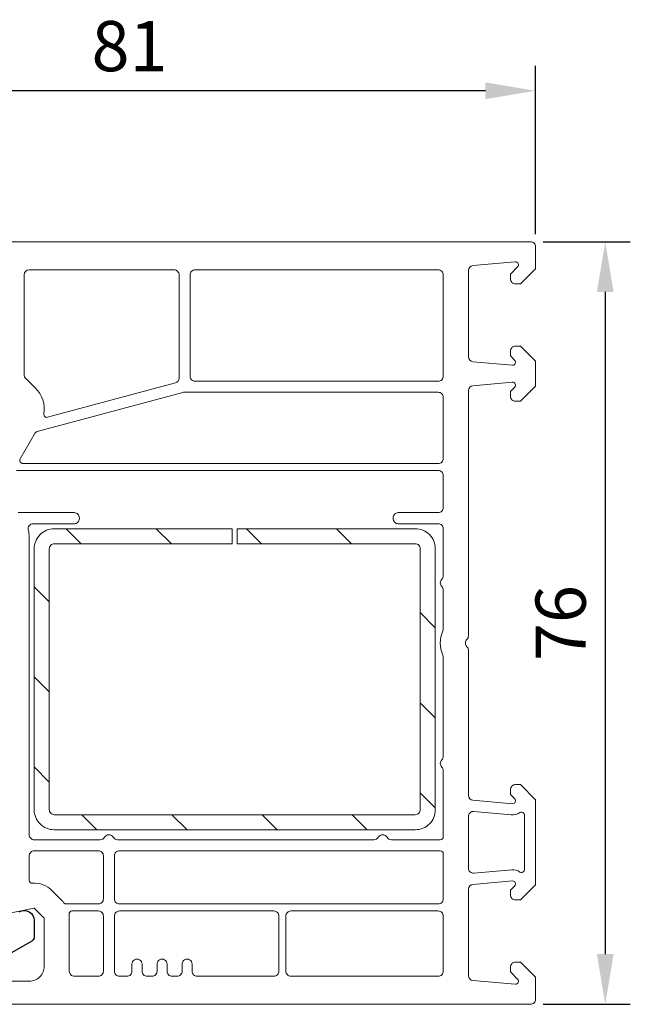
# Model space of a CAD drawing. Units: millimetres. Extents: x 154 to 1977, y 15 to 654.
# Drawn here: x 1917 to 1977, y 286 to 385 of the extents above; entities that cross this region are included whole.
import ezdxf

# ---------------------------------------------------------------- set-up
doc = ezdxf.new("R2010")
doc.units = ezdxf.units.MM
for name, color, linetype in [('cotes', 150, 'Continuous'), ('profiles pvc', 7, 'Continuous'), ('renforts acier', 1, 'Continuous')]:
    doc.layers.add(name, color=color, linetype=linetype)
doc.styles.get("Standard").update_dxf_attribs({"font": 'arial.ttf'})
doc.dimstyles.new('Annotatif', dxfattribs={"dimscale": 0, "dimtxt": 2.5, "dimasz": 2.5, "dimexe": 1.25, "dimexo": 0.625, "dimtad": 1, "dimdec": 0, "dimtxsty": 'Standard', "dimcen": 2.5, "dimadec": 0, "dimazin": 0, "dimtfac": 1, "dimtdec": 0, "dimtmove": 0, "dimatfit": 3, "dimfxl": 1, "dimarcsym": 0})

# ---------------------------------------------------------------- blocks, each defined once
blk = doc.blocks.new('*D95')
at = {"layer": 'cotes', "color": 0, "lineweight": -2, "transparency": 16777216}
for p, q in [((1887.058, 348.565), (1887.058, 379.986)), ((1968.048, 363.187), (1968.048, 379.986)), ((1963.048, 377.486), (1892.058, 377.486))]:
    blk.add_line(p, q, dxfattribs=at)
at = {"layer": 'cotes', "color": 0, "transparency": 16777216}
for points in [[(1892.058, 378.319), (1892.058, 376.652), (1887.058, 377.486)], [(1963.048, 378.319), (1963.048, 376.652), (1968.048, 377.486)]]:
    blk.add_solid(points, dxfattribs=at)
at = {"layer": 'Defpoints', "color": 0, "transparency": 16777216}
for p in [(1887.058, 377.486), (1968.048, 361.937), (1887.058, 347.315)]:
    blk.add_point(p, dxfattribs=at)
at = {"layer": 'cotes', "color": 0, "transparency": 16777216, "insert": (1927.553, 381.288), "char_height": 5, "attachment_point": 5}
blk.add_mtext('81', dxfattribs=at)
blk = doc.blocks.new('*D98')
at = {"layer": 'cotes', "color": 0, "lineweight": -2, "transparency": 16777216}
for p, q in [((1968.798, 362.437), (1977.498, 362.437)), ((1974.998, 357.437), (1974.998, 291.437)), ((1968.798, 286.437), (1977.498, 286.437))]:
    blk.add_line(p, q, dxfattribs=at)
at = {"layer": 'cotes', "color": 0, "transparency": 16777216}
for points in [[(1974.165, 357.437), (1975.832, 357.437), (1974.998, 362.437)], [(1974.165, 291.437), (1975.832, 291.437), (1974.998, 286.437)]]:
    blk.add_solid(points, dxfattribs=at)
at = {"layer": 'Defpoints', "color": 0, "transparency": 16777216}
for p in [(1967.548, 362.437), (1967.548, 286.437), (1974.998, 286.437)]:
    blk.add_point(p, dxfattribs=at)
at = {"layer": 'cotes', "color": 0, "transparency": 16777216, "insert": (1971.196, 324.437), "char_height": 5, "attachment_point": 5, "rotation": 90}
blk.add_mtext('76', dxfattribs=at)

msp = doc.modelspace()

# ---------------------------------------------------------------- hatches: boundary and pattern name
at = {"layer": 'renforts acier'}
h = msp.add_hatch(dxfattribs=at)
h.set_pattern_fill('ANSI31', color=256, angle=-90)
h.set_pattern_definition([(315, (1336.632, 1187.85), (4.490128, 4.490128), [])])
edge = h.paths.add_edge_path()
edge.add_line((1958.049, 305.836), (1958.049, 331.836))
edge.add_spline(control_points=[(1958.049, 331.836), (1958.049, 332.389), (1957.854, 332.861), (1957.464, 333.251)], knot_values=[1, 1, 1, 1, 2, 2, 2, 2], degree=3, periodic=0)
edge.add_spline(control_points=[(1957.464, 333.251), (1957.072, 333.641), (1956.602, 333.837), (1956.049, 333.837)], knot_values=[0, 0, 0, 0, 1, 1, 1, 1], degree=3, periodic=0)
edge.add_line((1956.049, 333.837), (1938.299, 333.837))
edge.add_line((1938.299, 333.837), (1938.299, 332.337))
edge.add_line((1938.299, 332.337), (1956.049, 332.337))
edge.add_spline(control_points=[(1956.049, 332.337), (1956.188, 332.337), (1956.305, 332.288), (1956.403, 332.191)], knot_values=[0, 0, 0, 0, 1, 1, 1, 1], degree=3, periodic=0)
edge.add_spline(control_points=[(1956.403, 332.191), (1956.501, 332.093), (1956.549, 331.975), (1956.549, 331.836)], knot_values=[1, 1, 1, 1, 2, 2, 2, 2], degree=3, periodic=0)
edge.add_line((1956.549, 331.836), (1956.549, 305.836))
edge.add_spline(control_points=[(1956.549, 305.836), (1956.549, 305.699), (1956.501, 305.581), (1956.403, 305.483)], knot_values=[0, 0, 0, 0, 1, 1, 1, 1], degree=3, periodic=0)
edge.add_spline(control_points=[(1956.403, 305.483), (1956.305, 305.386), (1956.188, 305.336), (1956.049, 305.336)], knot_values=[1, 1, 1, 1, 2, 2, 2, 2], degree=3, periodic=0)
edge.add_line((1956.049, 305.336), (1920.049, 305.336))
edge.add_spline(control_points=[(1920.049, 305.336), (1919.91, 305.336), (1919.793, 305.386), (1919.695, 305.483)], knot_values=[0, 0, 0, 0, 1, 1, 1, 1], degree=3, periodic=0)
edge.add_spline(control_points=[(1919.695, 305.483), (1919.597, 305.581), (1919.549, 305.699), (1919.549, 305.836)], knot_values=[1, 1, 1, 1, 2, 2, 2, 2], degree=3, periodic=0)
edge.add_line((1919.549, 305.836), (1919.549, 331.836))
edge.add_spline(control_points=[(1919.549, 331.836), (1919.549, 331.975), (1919.597, 332.093), (1919.695, 332.191)], knot_values=[0, 0, 0, 0, 1, 1, 1, 1], degree=3, periodic=0)
edge.add_spline(control_points=[(1919.695, 332.191), (1919.793, 332.288), (1919.91, 332.337), (1920.049, 332.337)], knot_values=[1, 1, 1, 1, 2, 2, 2, 2], degree=3, periodic=0)
edge.add_line((1920.049, 332.337), (1937.799, 332.337))
edge.add_line((1937.799, 332.337), (1937.799, 333.837))
edge.add_line((1937.799, 333.837), (1920.049, 333.837))
edge.add_spline(control_points=[(1920.049, 333.837), (1919.496, 333.837), (1919.026, 333.641), (1918.634, 333.251)], knot_values=[1, 1, 1, 1, 2, 2, 2, 2], degree=3, periodic=0)
edge.add_spline(control_points=[(1918.634, 333.251), (1918.244, 332.861), (1918.049, 332.389), (1918.049, 331.836)], knot_values=[0, 0, 0, 0, 1, 1, 1, 1], degree=3, periodic=0)
edge.add_line((1918.049, 331.836), (1918.049, 305.836))
edge.add_spline(control_points=[(1918.049, 305.836), (1918.049, 305.283), (1918.244, 304.813), (1918.634, 304.423)], knot_values=[1, 1, 1, 1, 2, 2, 2, 2], degree=3, periodic=0)
edge.add_spline(control_points=[(1918.634, 304.423), (1919.026, 304.032), (1919.496, 303.836), (1920.049, 303.836)], knot_values=[0, 0, 0, 0, 1, 1, 1, 1], degree=3, periodic=0)
edge.add_line((1920.049, 303.836), (1956.049, 303.836))
edge.add_spline(control_points=[(1956.049, 303.836), (1956.602, 303.836), (1957.072, 304.032), (1957.464, 304.423)], knot_values=[1, 1, 1, 1, 2, 2, 2, 2], degree=3, periodic=0)
edge.add_spline(control_points=[(1957.464, 304.423), (1957.854, 304.813), (1958.049, 305.283), (1958.049, 305.836)], knot_values=[0, 0, 0, 0, 1, 1, 1, 1], degree=3, periodic=0)

# ---------------------------------------------------------------- linework, layer by layer
at = {"layer": 'profiles pvc', "lineweight": 18}
for p, q in [((1967.549, 362.437), (1894.181, 362.437)), ((1968.05, 359.737), (1968.05, 361.938)), ((1961.806, 360.067), (1966.019, 360.436)), ((1931.999, 359.638), (1917.55, 359.638)), ((1934.099, 359.638), (1958.349, 359.638)), ((1961.349, 350.979), (1961.349, 359.57)), ((1966.257, 359.926), (1965.608, 359.276)), ((1966.549, 358.237), (1968.05, 359.737)), ((1917.05, 359.137), (1917.048, 349.102)), ((1932.499, 348.844), (1932.499, 359.137)), ((1933.598, 349.037), (1933.598, 359.137)), ((1958.849, 359.137), (1958.849, 349.037)), ((1965.55, 359.135), (1965.55, 358.738)), ((1966.049, 358.237), (1966.549, 358.237)), ((1965.55, 351.537), (1965.55, 351.14)), ((1966.549, 352.037), (1966.049, 352.037)), ((1968.05, 350.537), (1966.549, 352.037)), ((1965.746, 350.137), (1961.806, 350.482)), ((1965.608, 350.999), (1965.957, 350.649)), ((1968.05, 348.033), (1968.05, 350.537)), ((1917.136, 348.891), (1918.17, 347.857)), ((1958.349, 348.538), (1934.099, 348.538)), ((1961.806, 348.093), (1965.723, 348.436)), ((1918.34, 343.527), (1932.868, 347.421)), ((1919.389, 344.948), (1932.128, 348.361)), ((1932.999, 347.438), (1958.349, 347.438)), ((1961.349, 323.151), (1961.349, 347.595)), ((1965.55, 347.431), (1965.55, 347.034)), ((1965.961, 347.925), (1965.608, 347.571)), ((1966.549, 346.533), (1968.05, 348.033)), ((1958.849, 346.937), (1958.849, 340.836)), ((1966.049, 346.533), (1966.549, 346.533)), ((1916.656, 340.787), (1918.157, 343.387)), ((1958.349, 339.637), (1916.28, 339.637)), ((1958.349, 340.337), (1916.915, 340.337)), ((1958.849, 335.936), (1958.849, 339.136)), ((1916.433, 335.437), (1922.049, 335.437)), ((1922.549, 334.937), (1922.549, 334.836)), ((1953.849, 334.836), (1953.849, 334.937)), ((1954.349, 335.437), (1958.349, 335.437)), ((1922.049, 334.337), (1917.943, 334.337)), ((1958.349, 334.337), (1954.349, 334.337)), ((1958.849, 329.151), (1958.849, 333.837)), ((1917.549, 332.983), (1917.549, 303.337)), ((1958.849, 323.854), (1958.849, 327.723)), ((1958.849, 311.15), (1958.849, 321.02)), ((1961.349, 307.27), (1961.349, 321.723)), ((1958.849, 303.137), (1958.849, 309.723)), ((1966.549, 308.332), (1966.049, 308.332)), ((1968.05, 306.832), (1966.549, 308.332)), ((1965.55, 307.833), (1965.55, 307.436)), ((1965.608, 307.294), (1965.961, 306.941)), ((1965.723, 306.429), (1961.806, 306.772)), ((1968.05, 298.336), (1968.05, 306.832)), ((1965.628, 305.333), (1961.893, 305.661)), ((1966.949, 299.876), (1966.949, 305.286)), ((1961.349, 305.162), (1961.349, 300.002)), ((1918.049, 302.836), (1924.632, 302.836)), ((1926.365, 302.836), (1951.933, 302.836)), ((1953.664, 302.836), (1958.549, 302.836)), ((1924.449, 301.737), (1918.049, 301.737)), ((1926.549, 301.736), (1958.549, 301.736)), ((1958.849, 301.436), (1958.849, 296.936)), ((1917.549, 301.236), (1917.549, 298.802)), ((1924.948, 296.936), (1924.948, 301.236)), ((1926.048, 296.936), (1926.048, 301.236)), ((1961.893, 299.503), (1965.679, 299.835)), ((1961.806, 298.392), (1965.746, 298.736)), ((1966.549, 296.836), (1968.05, 298.336)), ((1919.817, 297.776), (1920.817, 296.776)), ((1961.349, 289.303), (1961.349, 297.894)), ((1965.55, 297.734), (1965.55, 297.337)), ((1965.957, 298.224), (1965.608, 297.875)), ((1921.252, 296.436), (1924.449, 296.436)), ((1958.349, 296.436), (1926.549, 296.436)), ((1966.049, 296.836), (1966.549, 296.836)), ((1912.827, 294.946), (1918.049, 296.008)), ((1918.049, 296.008), (1919.049, 295.009)), ((1921.816, 295.737), (1924.449, 295.737)), ((1941.949, 295.737), (1926.549, 295.737)), ((1943.649, 295.737), (1958.349, 295.737)), ((1919.049, 295.009), (1919.049, 290.236)), ((1921.548, 289.737), (1921.548, 295.008)), ((1924.948, 295.236), (1924.948, 289.737)), ((1926.048, 295.236), (1926.048, 289.737)), ((1942.45, 289.737), (1942.45, 295.236)), ((1943.149, 289.737), (1943.149, 295.236)), ((1958.849, 295.236), (1958.849, 289.737)), ((1966.549, 290.636), (1966.049, 290.636)), ((1968.05, 289.136), (1966.549, 290.636)), ((1927.799, 289.737), (1927.799, 290.436)), ((1928.799, 290.436), (1928.799, 289.737)), ((1930.299, 289.737), (1930.299, 290.436)), ((1931.299, 290.436), (1931.299, 289.737)), ((1932.799, 289.737), (1932.799, 290.436)), ((1933.8, 290.436), (1933.8, 289.737)), ((1965.55, 290.136), (1965.55, 289.739)), ((1965.608, 289.598), (1966.257, 288.949)), ((1917.549, 288.736), (1914.849, 288.736)), ((1924.449, 289.236), (1922.049, 289.236)), ((1926.549, 289.236), (1927.299, 289.236)), ((1929.299, 289.236), (1929.798, 289.236)), ((1931.799, 289.236), (1932.3, 289.236)), ((1934.299, 289.236), (1941.949, 289.236)), ((1958.349, 289.236), (1943.649, 289.236)), ((1966.019, 288.437), (1961.806, 288.806)), ((1968.05, 286.936), (1968.05, 289.136)), ((1912.799, 286.437), (1967.549, 286.437))]:
    msp.add_line(p, q, dxfattribs=at)
at = {"layer": 'profiles pvc', "lineweight": 25}
for p, q in [((1918.049, 294.786), (1918.049, 293.169)), ((1917.798, 292.736), (1914.249, 290.686))]:
    msp.add_line(p, q, dxfattribs=at)
at = {"layer": 'profiles pvc', "lineweight": 18}
for points in [[(1967.549, 362.437), (1967.688, 362.437), (1967.806, 362.388), (1967.904, 362.291)], [(1967.904, 362.291), (1968, 362.193), (1968.05, 362.075), (1968.05, 361.938)], [(1966.019, 360.436), (1966.147, 360.447), (1966.263, 360.381), (1966.317, 360.265)], [(1966.317, 360.265), (1966.372, 360.147), (1966.348, 360.016), (1966.257, 359.926)], [(1917.05, 359.137), (1917.05, 359.414), (1917.274, 359.638), (1917.55, 359.638)], [(1931.999, 359.638), (1932.137, 359.638), (1932.254, 359.588), (1932.352, 359.492)], [(1932.352, 359.492), (1932.45, 359.394), (1932.499, 359.276), (1932.499, 359.137)], [(1933.598, 359.137), (1933.598, 359.276), (1933.648, 359.394), (1933.746, 359.492)], [(1933.746, 359.492), (1933.844, 359.588), (1933.961, 359.638), (1934.099, 359.638)], [(1958.349, 359.638), (1958.488, 359.638), (1958.606, 359.588), (1958.703, 359.492)], [(1958.703, 359.492), (1958.8, 359.394), (1958.849, 359.276), (1958.849, 359.137)], [(1961.349, 359.57), (1961.349, 359.831), (1961.546, 360.045), (1961.806, 360.067)], [(1965.55, 359.135), (1965.55, 359.19), (1965.568, 359.237), (1965.608, 359.276)], [(1965.696, 358.383), (1965.598, 358.481), (1965.55, 358.599), (1965.55, 358.738)], [(1966.049, 358.237), (1965.911, 358.237), (1965.794, 358.287), (1965.696, 358.383)], [(1965.55, 351.537), (1965.55, 351.675), (1965.598, 351.793), (1965.696, 351.891)], [(1965.696, 351.891), (1965.794, 351.989), (1965.911, 352.037), (1966.049, 352.037)], [(1961.806, 350.482), (1961.546, 350.504), (1961.349, 350.718), (1961.349, 350.979)], [(1965.608, 350.999), (1965.568, 351.037), (1965.55, 351.084), (1965.55, 351.14)], [(1965.957, 350.649), (1966.045, 350.561), (1966.07, 350.438), (1966.022, 350.323)], [(1966.022, 350.323), (1965.975, 350.208), (1965.869, 350.137), (1965.746, 350.137)], [(1917.136, 348.891), (1917.078, 348.949), (1917.048, 349.02), (1917.048, 349.102)], [(1932.499, 348.844), (1932.499, 348.614), (1932.351, 348.42), (1932.128, 348.361)], [(1933.746, 348.684), (1933.648, 348.782), (1933.598, 348.899), (1933.598, 349.037)], [(1934.099, 348.538), (1933.961, 348.538), (1933.844, 348.586), (1933.746, 348.684)], [(1958.703, 348.684), (1958.606, 348.586), (1958.488, 348.538), (1958.349, 348.538)], [(1958.849, 349.037), (1958.849, 348.899), (1958.8, 348.782), (1958.703, 348.684)], [(1965.723, 348.436), (1965.852, 348.447), (1965.967, 348.38), (1966.021, 348.264)], [(1918.17, 347.857), (1918.869, 347.158), (1919.164, 346.259), (1919.015, 345.283)], [(1932.868, 347.421), (1932.913, 347.432), (1932.952, 347.438), (1932.999, 347.438)], [(1958.349, 347.438), (1958.488, 347.438), (1958.606, 347.388), (1958.703, 347.292)], [(1961.349, 347.595), (1961.349, 347.856), (1961.546, 348.07), (1961.806, 348.093)], [(1965.55, 347.431), (1965.55, 347.486), (1965.568, 347.533), (1965.608, 347.571)], [(1966.021, 348.264), (1966.076, 348.147), (1966.053, 348.016), (1965.961, 347.925)], [(1958.703, 347.292), (1958.8, 347.194), (1958.849, 347.076), (1958.849, 346.937)], [(1965.696, 346.679), (1965.598, 346.777), (1965.55, 346.895), (1965.55, 347.034)], [(1966.049, 346.533), (1965.911, 346.533), (1965.794, 346.581), (1965.696, 346.679)], [(1919.111, 345.013), (1919.033, 345.084), (1918.998, 345.179), (1919.015, 345.283)], [(1919.389, 344.948), (1919.287, 344.92), (1919.189, 344.944), (1919.111, 345.013)], [(1918.157, 343.387), (1918.198, 343.459), (1918.259, 343.506), (1918.34, 343.527)], [(1916.656, 340.488), (1916.6, 340.583), (1916.6, 340.692), (1916.656, 340.787)], [(1958.849, 340.836), (1958.849, 340.699), (1958.8, 340.581), (1958.703, 340.483)], [(1916.915, 340.337), (1916.804, 340.337), (1916.711, 340.391), (1916.656, 340.488)], [(1958.703, 340.483), (1958.606, 340.385), (1958.488, 340.337), (1958.349, 340.337)], [(1958.349, 339.637), (1958.488, 339.637), (1958.606, 339.589), (1958.703, 339.491)], [(1958.703, 339.491), (1958.8, 339.393), (1958.849, 339.275), (1958.849, 339.136)], [(1958.849, 335.936), (1958.849, 335.799), (1958.8, 335.681), (1958.703, 335.583)], [(1922.049, 335.437), (1922.186, 335.437), (1922.304, 335.388), (1922.402, 335.29)], [(1922.402, 335.29), (1922.5, 335.193), (1922.549, 335.074), (1922.549, 334.937)], [(1922.549, 334.836), (1922.549, 334.699), (1922.5, 334.581), (1922.402, 334.483)], [(1953.849, 334.937), (1953.849, 335.074), (1953.898, 335.193), (1953.996, 335.29)], [(1953.996, 334.483), (1953.898, 334.581), (1953.849, 334.699), (1953.849, 334.836)], [(1953.996, 335.29), (1954.093, 335.388), (1954.212, 335.437), (1954.349, 335.437)], [(1958.703, 335.583), (1958.606, 335.486), (1958.488, 335.437), (1958.349, 335.437)], [(1917.458, 333.715), (1917.42, 333.869), (1917.451, 334.018), (1917.549, 334.144)], [(1917.458, 333.715), (1917.522, 333.462), (1917.549, 333.243), (1917.549, 332.983)], [(1917.549, 334.144), (1917.647, 334.27), (1917.783, 334.337), (1917.943, 334.337)], [(1922.402, 334.483), (1922.304, 334.385), (1922.186, 334.337), (1922.049, 334.337)], [(1954.349, 334.337), (1954.212, 334.337), (1954.093, 334.385), (1953.996, 334.483)], [(1958.349, 334.337), (1958.488, 334.337), (1958.606, 334.288), (1958.703, 334.191)], [(1958.703, 334.191), (1958.8, 334.093), (1958.849, 333.976), (1958.849, 333.837)], [(1958.849, 329.151), (1958.849, 329.01), (1958.8, 328.891), (1958.699, 328.794)], [(1958.699, 328.08), (1958.8, 327.983), (1958.849, 327.862), (1958.849, 327.723)], [(1958.849, 323.854), (1958.849, 323.782), (1958.837, 323.719), (1958.807, 323.653)], [(1958.807, 321.221), (1958.45, 322.026), (1958.45, 322.847), (1958.807, 323.653)], [(1961.349, 323.151), (1961.349, 323.012), (1961.299, 322.891), (1961.199, 322.793)], [(1961.199, 322.08), (1961.299, 321.982), (1961.349, 321.862), (1961.349, 321.723)], [(1958.807, 321.221), (1958.837, 321.154), (1958.849, 321.092), (1958.849, 321.02)], [(1958.849, 311.15), (1958.849, 311.011), (1958.8, 310.891), (1958.699, 310.793)], [(1958.699, 310.08), (1958.8, 309.982), (1958.849, 309.862), (1958.849, 309.723)], [(1965.55, 307.833), (1965.55, 307.97), (1965.598, 308.088), (1965.696, 308.186)], [(1965.696, 308.186), (1965.794, 308.284), (1965.911, 308.332), (1966.049, 308.332)], [(1961.806, 306.772), (1961.546, 306.795), (1961.349, 307.009), (1961.349, 307.27)], [(1965.608, 307.294), (1965.568, 307.332), (1965.55, 307.38), (1965.55, 307.436)], [(1966.021, 306.602), (1965.967, 306.484), (1965.852, 306.418), (1965.723, 306.429)], [(1965.961, 306.941), (1966.053, 306.849), (1966.076, 306.718), (1966.021, 306.602)], [(1961.349, 305.162), (1961.349, 305.308), (1961.404, 305.432), (1961.512, 305.53)], [(1961.512, 305.53), (1961.618, 305.629), (1961.747, 305.673), (1961.893, 305.661)], [(1966.49, 305.54), (1966.221, 305.373), (1965.944, 305.306), (1965.628, 305.333)], [(1966.49, 305.54), (1966.586, 305.6), (1966.697, 305.602), (1966.795, 305.549)], [(1966.795, 305.549), (1966.893, 305.493), (1966.949, 305.398), (1966.949, 305.286)], [(1917.695, 302.982), (1917.597, 303.08), (1917.549, 303.198), (1917.549, 303.337)], [(1918.049, 302.836), (1917.91, 302.836), (1917.793, 302.885), (1917.695, 302.982)], [(1925.066, 303.086), (1924.974, 302.927), (1924.816, 302.836), (1924.632, 302.836)], [(1926.365, 302.836), (1926.18, 302.836), (1926.024, 302.927), (1925.932, 303.086)], [(1952.366, 303.086), (1952.274, 302.927), (1952.118, 302.836), (1951.933, 302.836)], [(1953.664, 302.836), (1953.482, 302.836), (1953.324, 302.927), (1953.232, 303.086)], [(1917.549, 301.236), (1917.549, 301.374), (1917.597, 301.492), (1917.695, 301.59)], [(1917.695, 301.59), (1917.793, 301.687), (1917.91, 301.737), (1918.049, 301.737)], [(1924.449, 301.737), (1924.587, 301.737), (1924.704, 301.687), (1924.802, 301.59)], [(1924.802, 301.59), (1924.9, 301.492), (1924.948, 301.374), (1924.948, 301.236)], [(1926.049, 301.237), (1926.049, 301.375), (1926.098, 301.492), (1926.194, 301.59)], [(1926.194, 301.59), (1926.292, 301.688), (1926.41, 301.736), (1926.549, 301.736)], [(1958.549, 301.736), (1958.632, 301.736), (1958.703, 301.708), (1958.762, 301.648)], [(1958.762, 301.648), (1958.82, 301.59), (1958.849, 301.519), (1958.849, 301.437)], [(1961.512, 299.634), (1961.404, 299.731), (1961.349, 299.856), (1961.349, 300.002)], [(1961.893, 299.503), (1961.747, 299.49), (1961.618, 299.534), (1961.512, 299.634)], [(1965.679, 299.835), (1965.978, 299.849), (1966.236, 299.781), (1966.49, 299.622)], [(1966.795, 299.614), (1966.696, 299.558), (1966.585, 299.563), (1966.49, 299.622)], [(1966.949, 299.876), (1966.949, 299.764), (1966.893, 299.668), (1966.795, 299.614)], [(1917.645, 298.582), (1917.581, 298.641), (1917.549, 298.714), (1917.549, 298.802)], [(1917.871, 298.502), (1917.784, 298.496), (1917.707, 298.523), (1917.645, 298.582)], [(1917.871, 298.502), (1918.622, 298.555), (1919.284, 298.309), (1919.817, 297.776)], [(1961.349, 297.894), (1961.349, 298.155), (1961.546, 298.369), (1961.806, 298.392)], [(1965.746, 298.736), (1965.869, 298.736), (1965.975, 298.667), (1966.022, 298.552)], [(1966.022, 298.552), (1966.07, 298.437), (1966.045, 298.312), (1965.957, 298.224)], [(1965.55, 297.734), (1965.55, 297.789), (1965.568, 297.836), (1965.608, 297.875)], [(1920.817, 296.776), (1920.892, 296.701), (1920.951, 296.634), (1921.017, 296.551)], [(1921.252, 296.436), (1921.157, 296.436), (1921.075, 296.476), (1921.017, 296.551)], [(1924.802, 296.583), (1924.704, 296.485), (1924.587, 296.436), (1924.449, 296.436)], [(1924.948, 296.936), (1924.948, 296.799), (1924.9, 296.681), (1924.802, 296.583)], [(1926.196, 296.583), (1926.098, 296.681), (1926.048, 296.799), (1926.048, 296.936)], [(1926.549, 296.436), (1926.411, 296.436), (1926.292, 296.485), (1926.196, 296.583)], [(1958.703, 296.583), (1958.605, 296.485), (1958.488, 296.436), (1958.349, 296.436)], [(1958.849, 296.936), (1958.849, 296.799), (1958.801, 296.681), (1958.703, 296.583)], [(1965.696, 296.982), (1965.598, 297.08), (1965.55, 297.198), (1965.55, 297.337)], [(1966.049, 296.836), (1965.911, 296.836), (1965.794, 296.886), (1965.696, 296.982)], [(1921.52, 295.391), (1921.506, 295.48), (1921.528, 295.562), (1921.588, 295.632)], [(1921.52, 295.391), (1921.54, 295.258), (1921.548, 295.143), (1921.548, 295.008)], [(1921.588, 295.632), (1921.648, 295.7), (1921.726, 295.737), (1921.816, 295.737)], [(1924.449, 295.737), (1924.587, 295.737), (1924.704, 295.687), (1924.802, 295.589)], [(1924.802, 295.589), (1924.9, 295.493), (1924.948, 295.374), (1924.948, 295.236)], [(1926.048, 295.236), (1926.048, 295.374), (1926.098, 295.493), (1926.196, 295.589)], [(1926.196, 295.589), (1926.292, 295.687), (1926.411, 295.737), (1926.549, 295.737)], [(1941.949, 295.737), (1942.087, 295.737), (1942.204, 295.687), (1942.302, 295.589)], [(1942.302, 295.589), (1942.4, 295.493), (1942.45, 295.374), (1942.45, 295.236)], [(1943.149, 295.236), (1943.149, 295.374), (1943.198, 295.493), (1943.296, 295.589)], [(1943.296, 295.589), (1943.394, 295.687), (1943.511, 295.737), (1943.649, 295.737)], [(1958.349, 295.737), (1958.488, 295.737), (1958.605, 295.687), (1958.703, 295.589)], [(1958.703, 295.589), (1958.801, 295.493), (1958.849, 295.374), (1958.849, 295.236)], [(1928.549, 290.87), (1928.708, 290.777), (1928.799, 290.62), (1928.799, 290.436)], [(1930.299, 290.436), (1930.299, 290.62), (1930.39, 290.777), (1930.548, 290.87)], [(1930.548, 290.87), (1930.709, 290.962), (1930.889, 290.962), (1931.049, 290.87)], [(1931.049, 290.87), (1931.208, 290.777), (1931.299, 290.62), (1931.299, 290.436)], [(1932.799, 290.436), (1932.799, 290.62), (1932.889, 290.777), (1933.05, 290.87)], [(1933.05, 290.87), (1933.208, 290.962), (1933.39, 290.962), (1933.549, 290.87)], [(1933.549, 290.87), (1933.709, 290.777), (1933.8, 290.62), (1933.8, 290.436)], [(1965.55, 290.136), (1965.55, 290.275), (1965.598, 290.392), (1965.696, 290.49)], [(1965.696, 290.49), (1965.794, 290.588), (1965.911, 290.636), (1966.049, 290.636)], [(1919.049, 290.236), (1919.049, 289.822), (1918.903, 289.468), (1918.609, 289.176)], [(1921.696, 289.382), (1921.598, 289.48), (1921.548, 289.598), (1921.548, 289.737)], [(1924.948, 289.737), (1924.948, 289.598), (1924.9, 289.48), (1924.802, 289.382)], [(1926.196, 289.382), (1926.098, 289.48), (1926.048, 289.598), (1926.048, 289.737)], [(1927.799, 289.737), (1927.799, 289.598), (1927.75, 289.48), (1927.652, 289.382)], [(1928.945, 289.382), (1928.847, 289.48), (1928.799, 289.598), (1928.799, 289.737)], [(1930.299, 289.737), (1930.299, 289.598), (1930.251, 289.48), (1930.153, 289.382)], [(1931.446, 289.382), (1931.348, 289.48), (1931.299, 289.598), (1931.299, 289.737)], [(1932.799, 289.737), (1932.799, 289.598), (1932.75, 289.48), (1932.652, 289.382)], [(1933.946, 289.382), (1933.848, 289.48), (1933.8, 289.598), (1933.8, 289.737)], [(1942.45, 289.737), (1942.45, 289.598), (1942.4, 289.48), (1942.302, 289.382)], [(1943.296, 289.382), (1943.198, 289.48), (1943.149, 289.598), (1943.149, 289.737)], [(1958.849, 289.737), (1958.849, 289.598), (1958.801, 289.48), (1958.703, 289.382)], [(1965.608, 289.598), (1965.568, 289.637), (1965.55, 289.683), (1965.55, 289.739)], [(1918.609, 289.176), (1918.316, 288.882), (1917.963, 288.736), (1917.549, 288.736)], [(1922.049, 289.236), (1921.911, 289.236), (1921.794, 289.284), (1921.696, 289.382)], [(1924.802, 289.382), (1924.704, 289.284), (1924.587, 289.236), (1924.449, 289.236)], [(1926.549, 289.236), (1926.411, 289.236), (1926.292, 289.284), (1926.196, 289.382)], [(1927.652, 289.382), (1927.554, 289.284), (1927.436, 289.236), (1927.299, 289.236)], [(1929.299, 289.236), (1929.161, 289.236), (1929.043, 289.284), (1928.945, 289.382)], [(1930.153, 289.382), (1930.055, 289.284), (1929.937, 289.236), (1929.798, 289.236)], [(1931.799, 289.236), (1931.661, 289.236), (1931.542, 289.284), (1931.446, 289.382)], [(1932.652, 289.382), (1932.555, 289.284), (1932.437, 289.236), (1932.3, 289.236)], [(1934.299, 289.236), (1934.161, 289.236), (1934.043, 289.284), (1933.946, 289.382)], [(1942.302, 289.382), (1942.204, 289.284), (1942.087, 289.236), (1941.949, 289.236)], [(1943.649, 289.236), (1943.511, 289.236), (1943.394, 289.284), (1943.296, 289.382)], [(1958.703, 289.382), (1958.605, 289.284), (1958.488, 289.236), (1958.349, 289.236)], [(1961.806, 288.806), (1961.546, 288.828), (1961.349, 289.044), (1961.349, 289.303)], [(1966.317, 288.61), (1966.263, 288.492), (1966.147, 288.426), (1966.019, 288.437)], [(1966.257, 288.949), (1966.348, 288.857), (1966.372, 288.726), (1966.317, 288.61)], [(1967.904, 286.583), (1967.806, 286.485), (1967.688, 286.437), (1967.549, 286.437)], [(1968.05, 286.936), (1968.05, 286.798), (1968, 286.68), (1967.904, 286.583)]]:
    msp.add_open_spline(points, degree=3, dxfattribs=at)
for points in [[(1958.699, 328.08), (1958.6, 328.178), (1958.549, 328.297), (1958.549, 328.436), (1958.549, 328.577), (1958.6, 328.696), (1958.699, 328.794)], [(1961.199, 322.08), (1961.099, 322.178), (1961.05, 322.297), (1961.05, 322.436), (1961.05, 322.576), (1961.099, 322.696), (1961.199, 322.793)], [(1958.699, 310.08), (1958.6, 310.178), (1958.549, 310.297), (1958.549, 310.437), (1958.549, 310.576), (1958.6, 310.695), (1958.699, 310.793)], [(1925.066, 303.086), (1925.158, 303.246), (1925.314, 303.337), (1925.498, 303.337), (1925.683, 303.337), (1925.84, 303.246), (1925.932, 303.086)], [(1952.366, 303.086), (1952.458, 303.246), (1952.615, 303.337), (1952.8, 303.337), (1952.984, 303.337), (1953.14, 303.246), (1953.232, 303.086)], [(1958.849, 303.137), (1958.849, 303.053), (1958.82, 302.982), (1958.762, 302.924), (1958.703, 302.866), (1958.632, 302.836), (1958.549, 302.836)], [(1927.799, 290.436), (1927.799, 290.62), (1927.89, 290.777), (1928.049, 290.87), (1928.208, 290.962), (1928.389, 290.962), (1928.549, 290.87)]]:
    msp.add_open_spline(points, degree=3, knots=[0, 0, 0, 0, 1, 1, 1, 2, 2, 2, 2], dxfattribs=at)
at = {"layer": 'profiles pvc', "lineweight": 25}
for points in [[(1916.549, 295.652), (1916.868, 295.837), (1917.23, 295.837), (1917.549, 295.652)], [(1917.549, 295.652), (1917.868, 295.468), (1918.049, 295.154), (1918.049, 294.786)], [(1918.049, 293.169), (1918.049, 292.984), (1917.958, 292.828), (1917.798, 292.736)]]:
    msp.add_open_spline(points, degree=3, dxfattribs=at)
at = {"layer": 'renforts acier', "lineweight": 9}
for p, q in [((1937.799, 333.837), (1920.049, 333.837)), ((1937.799, 332.337), (1937.799, 333.837)), ((1956.049, 333.837), (1938.299, 333.837)), ((1938.299, 333.837), (1938.299, 332.337)), ((1918.049, 331.836), (1918.049, 305.836)), ((1919.549, 305.836), (1919.549, 331.836)), ((1920.049, 332.337), (1937.799, 332.337)), ((1938.299, 332.337), (1956.049, 332.337)), ((1956.549, 331.836), (1956.549, 305.836)), ((1958.049, 305.836), (1958.049, 331.836)), ((1956.049, 305.336), (1920.049, 305.336)), ((1920.049, 303.836), (1956.049, 303.836))]:
    msp.add_line(p, q, dxfattribs=at)
for points in [[(1918.634, 333.251), (1919.026, 333.641), (1919.496, 333.837), (1920.049, 333.837)], [(1956.049, 333.837), (1956.602, 333.837), (1957.072, 333.641), (1957.464, 333.251)], [(1918.049, 331.836), (1918.049, 332.389), (1918.244, 332.861), (1918.634, 333.251)], [(1957.464, 333.251), (1957.854, 332.861), (1958.049, 332.389), (1958.049, 331.836)], [(1919.549, 331.836), (1919.549, 331.975), (1919.597, 332.093), (1919.695, 332.191)], [(1919.695, 332.191), (1919.793, 332.288), (1919.91, 332.337), (1920.049, 332.337)], [(1956.049, 332.337), (1956.188, 332.337), (1956.305, 332.288), (1956.403, 332.191)], [(1956.403, 332.191), (1956.501, 332.093), (1956.549, 331.975), (1956.549, 331.836)], [(1918.634, 304.423), (1918.244, 304.813), (1918.049, 305.283), (1918.049, 305.836)], [(1919.695, 305.483), (1919.597, 305.581), (1919.549, 305.699), (1919.549, 305.836)], [(1920.049, 305.336), (1919.91, 305.336), (1919.793, 305.386), (1919.695, 305.483)], [(1956.403, 305.483), (1956.305, 305.386), (1956.188, 305.336), (1956.049, 305.336)], [(1956.549, 305.836), (1956.549, 305.699), (1956.501, 305.581), (1956.403, 305.483)], [(1958.049, 305.836), (1958.049, 305.283), (1957.854, 304.813), (1957.464, 304.423)], [(1920.049, 303.836), (1919.496, 303.836), (1919.026, 304.032), (1918.634, 304.423)], [(1957.464, 304.423), (1957.072, 304.032), (1956.602, 303.836), (1956.049, 303.836)]]:
    msp.add_open_spline(points, degree=3, dxfattribs=at)

# ---------------------------------------------------------------- dimensions: what is measured, and where the dimension line sits
at = {"layer": 'cotes'}
dim = msp.add_linear_dim(base=(1887.058, 377.486), p1=(1968.048, 361.937), p2=(1887.058, 347.315), dimstyle='Annotatif', dxfattribs=at)
dim.commit()
dim.dimension.update_dxf_attribs({"geometry": '*D95', "text_midpoint": (1927.553, 381.288)})
dim = msp.add_linear_dim(base=(1974.998, 286.437), p1=(1967.548, 362.437), p2=(1967.548, 286.437), angle=270, dimstyle='Annotatif', dxfattribs=at)
dim.commit()
dim.dimension.update_dxf_attribs({"geometry": '*D98', "text_midpoint": (1974.998, 324.437), "dimtype": 160})

doc.saveas('drawing.dxf')
